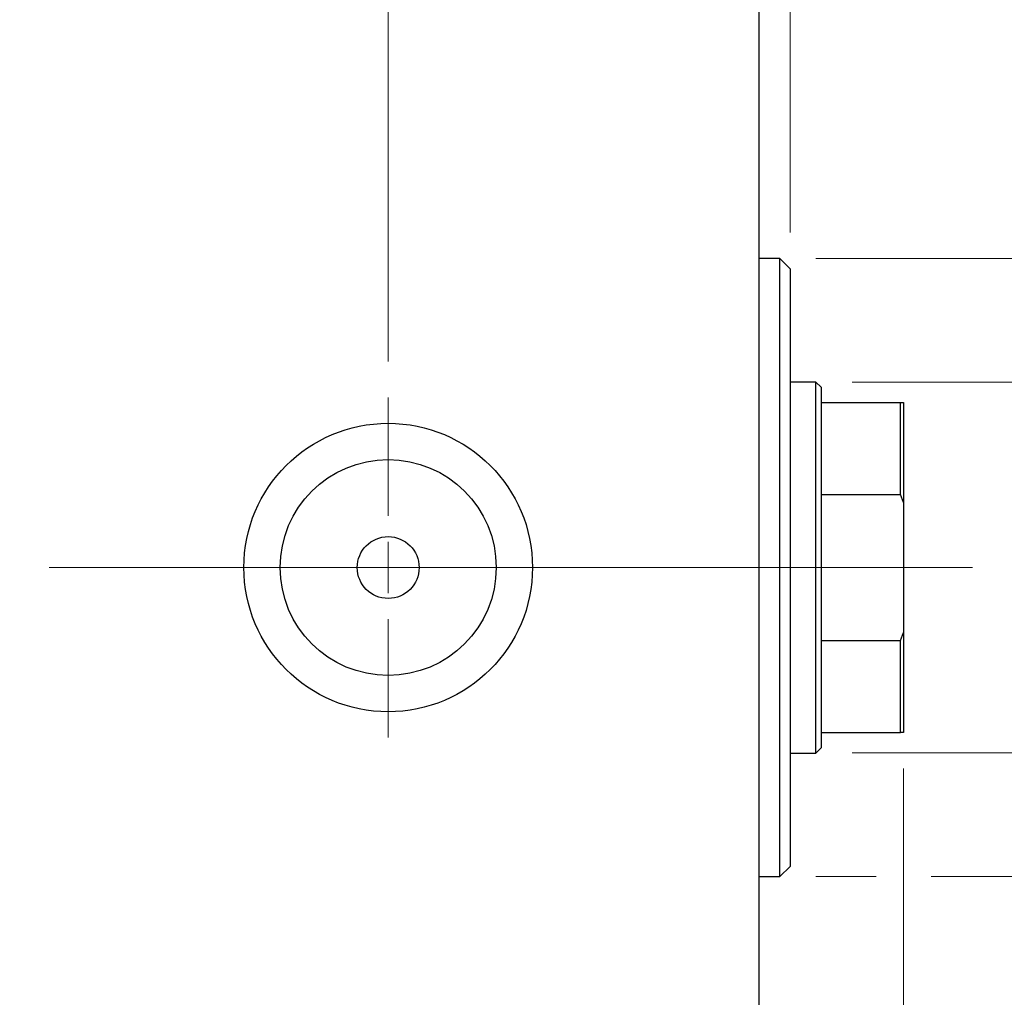
# Model space of a CAD drawing. Units: millimetres. Extents: x 15 to 415, y 5 to 292.
# Drawn here: x 263 to 291, y 146 to 173 of the extents above; entities that cross this region are included whole.
import ezdxf

# ---------------------------------------------------------------- set-up
doc = ezdxf.new("R2010")
doc.units = ezdxf.units.MM
doc.linetypes.add('CENTERX2', pattern=[20.32, 12.7, -2.54, 2.54, -2.54])
doc.styles.add('SLDTEXTSTYLE0', font='TXT', dxfattribs={"width": 0.75})
doc.dimstyles.new('SLDDIMSTYLE2', dxfattribs={"dimtxt": 3.5, "dimasz": 3.302, "dimexe": 0, "dimexo": 0.0625, "dimgap": 0.875, "dimtad": 1, "dimdec": 0, "dimlfac": 3.5, "dimrnd": 1e-09, "dimzin": 12, "dimdsep": 46, "dimtxsty": 'SLDTEXTSTYLE0', "dimsah": 1, "dimcen": 0.09, "dimadec": 0, "dimazin": 3, "dimtfac": 1, "dimtdec": 0, "dimtmove": 0, "dimatfit": 0, "dimfxl": 1, "dimfrac": 2, "dimtolj": 1, "dimtzin": 12, "dimarcsym": 0})
doc.dimstyles.new('SLDDIMSTYLE3', dxfattribs={"dimtxt": 3.5, "dimasz": 3.302, "dimexe": 0, "dimexo": 0.0625, "dimgap": 0.875, "dimtad": 1, "dimdec": 1, "dimlfac": 3.5, "dimrnd": 1e-09, "dimzin": 12, "dimdsep": 46, "dimtxsty": 'SLDTEXTSTYLE0', "dimsah": 1, "dimcen": 0.09, "dimadec": 0, "dimazin": 3, "dimtfac": 1, "dimtdec": 1, "dimtmove": 0, "dimatfit": 0, "dimfxl": 1, "dimfrac": 2, "dimtolj": 1, "dimtzin": 12, "dimarcsym": 0})

# ---------------------------------------------------------------- blocks, each defined once
blk = doc.blocks.new('_D_6')
at = {"color": 7, "linetype": 'Continuous', "lineweight": 0}
for p, q in [((287.94, 152.256), (287.94, 130.595)), ((283.94, 141.113), (283.94, 130.595)), ((283.94, 131.595), (277.59, 131.595)), ((287.94, 131.595), (283.94, 131.595)), ((287.94, 131.595), (295.123, 131.595))]:
    blk.add_line(p, q, dxfattribs=at)
at = {"color": 7, "linetype": 'Continuous', "lineweight": 18}
for points in [[(283.94, 131.595), (280.638, 132.103), (280.638, 131.087)], [(287.94, 131.595), (291.242, 131.087), (291.242, 132.103)]]:
    blk.add_solid(points, dxfattribs=at)
at = {"color": 7, "linetype": 'Continuous', "lineweight": 18, "insert": (289.951, 136.106), "char_height": 3.5, "attachment_point": 1, "style": 'SLDTEXTSTYLE0'}
blk.add_mtext('14', dxfattribs=at)
blk = doc.blocks.new('_D_7')
at = {"color": 7, "linetype": 'Continuous', "lineweight": 0}
for p, q in [((283.94, 174.542), (283.94, 185.06)), ((284.797, 167.113), (284.797, 185.06)), ((283.94, 184.06), (277.59, 184.06)), ((284.797, 184.06), (283.94, 184.06)), ((284.797, 184.06), (289.045, 184.06))]:
    blk.add_line(p, q, dxfattribs=at)
at = {"color": 7, "linetype": 'Continuous', "lineweight": 18}
for points in [[(283.94, 184.06), (280.638, 184.568), (280.638, 183.552)], [(284.797, 184.06), (288.099, 183.552), (288.099, 184.568)]]:
    blk.add_solid(points, dxfattribs=at)
at = {"color": 7, "linetype": 'Continuous', "lineweight": 18, "insert": (286.459, 188.572), "char_height": 3.5, "attachment_point": 1, "style": 'SLDTEXTSTYLE0'}
blk.add_mtext('3', dxfattribs=at)
blk = doc.blocks.new('_D_8')
at = {"color": 7, "linetype": 'Continuous', "lineweight": 0}
for p, q in [((297.94, 162.97), (297.94, 169.32)), ((286.511, 162.97), (298.94, 162.97)), ((297.94, 152.685), (297.94, 162.97)), ((286.511, 152.685), (298.94, 152.685)), ((297.94, 152.685), (297.94, 146.335))]:
    blk.add_line(p, q, dxfattribs=at)
at = {"color": 7, "linetype": 'Continuous', "lineweight": 18}
for points in [[(297.94, 162.97), (298.448, 166.272), (297.432, 166.272)], [(297.94, 152.685), (297.432, 149.383), (298.448, 149.383)]]:
    blk.add_solid(points, dxfattribs=at)
at = {"color": 7, "linetype": 'Continuous', "lineweight": 18, "char_height": 3.5, "attachment_point": 1, "rotation": 90, "style": 'SLDTEXTSTYLE0'}
for s, insert in [('36', (293.375, 157.295)), ('%%c', (293.428, 152.016))]:
    blk.add_mtext(s, dxfattribs=dict(at, insert=insert))
blk = doc.blocks.new('_D_9')
at = {"color": 7, "linetype": 'Continuous', "lineweight": 0}
for p, q in [((306.616, 166.399), (306.616, 172.749)), ((285.511, 166.399), (297.178, 166.399)), ((298.702, 166.399), (307.616, 166.399)), ((306.616, 166.399), (306.616, 149.256)), ((285.511, 149.256), (287.178, 149.256)), ((288.702, 149.256), (297.178, 149.256)), ((298.702, 149.256), (307.616, 149.256)), ((306.616, 149.256), (306.616, 142.906))]:
    blk.add_line(p, q, dxfattribs=at)
at = {"color": 7, "linetype": 'Continuous', "lineweight": 18}
for points in [[(306.616, 166.399), (307.124, 169.701), (306.108, 169.701)], [(306.616, 149.256), (306.108, 145.954), (307.124, 145.954)]]:
    blk.add_solid(points, dxfattribs=at)
at = {"color": 7, "linetype": 'Continuous', "lineweight": 18, "char_height": 3.5, "attachment_point": 1, "rotation": 90, "style": 'SLDTEXTSTYLE0'}
for s, insert in [('60', (302.051, 157.88)), ('%%c', (302.104, 152.602))]:
    blk.add_mtext(s, dxfattribs=dict(at, insert=insert))
blk = doc.blocks.new('_D_11')
at = {"color": 7, "linetype": 'Continuous', "lineweight": 0}
for p, q in [((273.654, 163.542), (273.654, 191.06)), ((283.94, 174.542), (283.94, 191.06)), ((273.654, 190.06), (267.304, 190.06)), ((273.654, 190.06), (283.94, 190.06)), ((283.94, 190.06), (290.29, 190.06))]:
    blk.add_line(p, q, dxfattribs=at)
at = {"color": 7, "linetype": 'Continuous', "lineweight": 18}
for points in [[(273.654, 190.06), (270.352, 190.568), (270.352, 189.552)], [(283.94, 190.06), (287.242, 189.552), (287.242, 190.568)]]:
    blk.add_solid(points, dxfattribs=at)
at = {"color": 7, "linetype": 'Continuous', "lineweight": 18, "insert": (274.271, 194.572), "char_height": 3.5, "attachment_point": 1, "style": 'SLDTEXTSTYLE0'}
blk.add_mtext('36,0', dxfattribs=at)
blk = doc.blocks.new('SW_CENTERMARKSYMBOL_5')
at = {"color": 0, "linetype": 'Continuous', "lineweight": 18}
for p, q in [((0, 1.429), (0, 4.714)), ((0, 0), (0, 0.714)), ((-1.429, 0), (-4.714, 0)), ((0, 0), (-0.714, 0)), ((0, 0), (0, -0.714)), ((0, 0), (0.714, 0)), ((1.429, 0), (4.714, 0)), ((0, -1.429), (0, -4.714))]:
    blk.add_line(p, q, dxfattribs=at)

msp = doc.modelspace()

# ---------------------------------------------------------------- linework, layer by layer
at = {"color": 7, "linetype": 'Continuous', "lineweight": 25}
for p, q in [((283.94, 142.2559), (283.94, 173.3988)), ((284.5114, 166.3988), (283.94, 166.3988)), ((284.7971, 166.1131), (284.5114, 166.3988)), ((284.5114, 149.2559), (284.5114, 166.3988)), ((284.7971, 166.1131), (284.7971, 149.5417)), ((285.5114, 162.9702), (284.7971, 162.9702)), ((285.6543, 162.8274), (285.5114, 162.9702)), ((285.5114, 152.6845), (285.5114, 162.9702)), ((285.6543, 162.8274), (285.6543, 162.3988)), ((285.6543, 162.3988), (285.6543, 159.8527)), ((285.6543, 162.3988), (287.8543, 162.3988)), ((287.8543, 159.8527), (287.8543, 162.3988)), ((287.8543, 162.3988), (287.94, 162.3988)), ((287.94, 162.3988), (287.94, 159.6308)), ((285.6543, 159.8527), (285.6543, 155.802)), ((285.6543, 159.8527), (287.8543, 159.8527)), ((287.94, 159.6308), (287.8543, 159.8527)), ((287.94, 159.6308), (287.94, 156.024)), ((287.8543, 155.802), (287.94, 156.024)), ((287.94, 156.024), (287.94, 153.2559)), ((285.6543, 155.802), (285.6543, 153.2559)), ((285.6543, 155.802), (287.8543, 155.802)), ((287.8543, 153.2559), (287.8543, 155.802)), ((285.6543, 153.2559), (285.6543, 152.8274)), ((285.6543, 153.2559), (287.8543, 153.2559)), ((287.94, 153.2559), (287.8543, 153.2559)), ((284.7971, 152.6845), (285.5114, 152.6845)), ((285.5114, 152.6845), (285.6543, 152.8274)), ((284.5114, 149.2559), (284.7971, 149.5417)), ((283.94, 149.2559), (284.5114, 149.2559))]:
    msp.add_line(p, q, dxfattribs=at)
at = {"color": 7, "linetype": 'CENTERX2', "lineweight": 18}
for p, q in [((243.94, 157.8274), (285.94, 157.8274)), ((287.5114, 157.8274), (266.5114, 157.8274)), ((283.6543, 157.8274), (289.8543, 157.8274))]:
    msp.add_line(p, q, dxfattribs=at)
at = {"color": 7, "linetype": 'Continuous', "lineweight": 25}
for radius in [4, 2.9943, 0.8571]:
    msp.add_circle((273.6543, 157.8274), radius, dxfattribs=at)

# ---------------------------------------------------------------- block references
at = {"color": 7, "linetype": 'Continuous', "lineweight": 0}
msp.add_blockref('SW_CENTERMARKSYMBOL_5', (273.6543, 157.8274), dxfattribs=at)

# ---------------------------------------------------------------- dimensions: what is measured, and where the dimension line sits
at = {"color": 7, "linetype": 'Continuous', "lineweight": 18}
for base, p1, p2, dimstyle, picture, middle in [((283.94, 190.06), (273.6543, 162.5417), (283.94, 173.5417), 'SLDDIMSTYLE3', '_D_11', (278.7971, 190.06)), ((283.94, 184.06), (284.7971, 166.1131), (283.94, 173.5417), 'SLDDIMSTYLE2', '_D_7', (287.7524, 184.06)), ((283.94, 131.5947), (287.94, 153.2559), (283.94, 142.1131), 'SLDDIMSTYLE2', '_D_6', (292.5371, 131.5947))]:
    dim = msp.add_linear_dim(base=base, p1=p1, p2=p2, dimstyle=dimstyle, dxfattribs=at)
    dim.commit()
    dim.dimension.update_dxf_attribs({"geometry": picture, "text_midpoint": middle, "dimtype": 160})
for base, p1, p2, picture, middle in [((306.616, 149.2559), (284.5114, 166.3988), (284.5114, 149.2559), '_D_9', (306.616, 157.8274)), ((297.94, 162.9702), (285.5114, 152.6845), (285.5114, 162.9702), '_D_8', (297.94, 157.2416))]:
    dim = msp.add_linear_dim(base=base, p1=p1, p2=p2, angle=90, text='%%c<>', dimstyle='SLDDIMSTYLE2', dxfattribs=at)
    dim.commit()
    dim.dimension.update_dxf_attribs({"geometry": picture, "text_midpoint": middle, "dimtype": 160})

doc.saveas('drawing.dxf')
